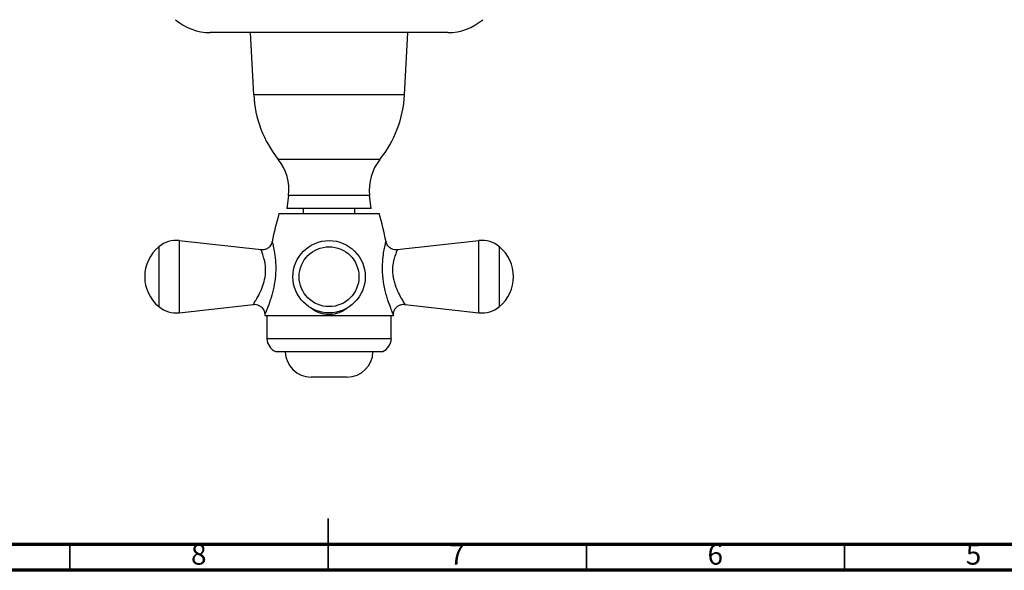
# Model space of a CAD drawing. Units: millimetres. Extents: x 5 to 745, y 5 to 745.
# Drawn here: x 315 to 506, y 5 to 111 of the extents above; entities that cross this region are included whole.
import ezdxf

# ---------------------------------------------------------------- set-up
doc = ezdxf.new("R2010")
doc.units = ezdxf.units.MM
doc.styles.add('SLDTEXTSTYLE0', font='TXT', dxfattribs={"width": 0.75})

msp = doc.modelspace()

# ---------------------------------------------------------------- linework, layer by layer
at = {"color": 7, "linetype": 'Continuous', "lineweight": 25}
for p, q in [((398.19, 108.98), (352.19, 108.98)), ((359.94, 108.98), (360.59, 96.98)), ((389.79, 96.98), (390.44, 108.98)), ((367.34, 77.48), (367.04, 74.98)), ((383.34, 74.98), (383.04, 77.48)), ((383.34, 74.98), (367.04, 74.98)), ((370.19, 74.98), (370.19, 73.98)), ((380.19, 73.98), (380.19, 74.98)), ((365.49, 73.98), (375.19, 73.98)), ((375.19, 73.98), (384.89, 73.98)), ((362.03, 66.97), (346.19, 68.75)), ((404.19, 68.75), (388.36, 66.97)), ((346.19, 54.82), (360.53, 56.43)), ((389.86, 56.43), (404.19, 54.82)), ((362.74, 54.28), (375.19, 54.28)), ((363.14, 54.28), (363.14, 49.78)), ((375.19, 54.28), (387.64, 54.28)), ((387.24, 49.78), (387.24, 54.28)), ((387.24, 49.78), (363.14, 49.78)), ((385.59, 47.28), (364.79, 47.28)), ((378.69, 42.38), (371.69, 42.38))]:
    msp.add_line(p, q, dxfattribs=at)
at = {"color": 8, "linetype": 'Continuous', "lineweight": 25}
for p, q in [((389.79, 96.98), (360.59, 96.98)), ((385.02, 84.45), (365.36, 84.45)), ((383.04, 77.48), (367.34, 77.48)), ((346.19, 68.75), (346.19, 61.78)), ((404.19, 54.82), (404.19, 68.75)), ((342.22, 67.57), (342.22, 61.78)), ((408.16, 56), (408.16, 67.57)), ((342.22, 61.78), (342.22, 56)), ((346.19, 61.78), (346.19, 54.82))]:
    msp.add_line(p, q, dxfattribs=at)
at = {"color": 5, "linetype": 'Continuous', "lineweight": 35}
for p, q in [((375, 5), (375, 15)), ((325, 10), (325, 5)), ((375, 10), (375, 5)), ((425, 10), (425, 5)), ((475, 10), (475, 5))]:
    msp.add_line(p, q, dxfattribs=at)
at = {"color": 5, "linetype": 'Continuous', "lineweight": 70}
for p, q in [((740, 10), (10, 10)), ((745, 5), (5, 5))]:
    msp.add_line(p, q, dxfattribs=at)
at = {"color": 7, "linetype": 'Continuous', "lineweight": 25}
for radius in [7, 5.79]:
    msp.add_circle((375.19, 61.78), radius, dxfattribs=at)
for centre, radius, start, end in [((352.19, 119.35), 10.36, 229.3537, 270), ((398.19, 119.35), 10.36, 270, 310.6463), ((382.56, 98.17), 22, 183.1004, 218.5818), ((367.83, 98.17), 22, 321.4182, 356.8996), ((358.02, 78.6), 9.39, 353.1636, 38.5534), ((392.37, 78.6), 9.39, 141.4466, 186.8364), ((434.68, 54.28), 71.94, 164.1064, 168.5626), ((315.71, 54.28), 71.94, 11.4381, 15.8936), ((345.6, 63.48), 5.31, 83.5801, 129.4763), ((404.79, 63.48), 5.31, 50.5237, 96.4199), ((346.99, 61.78), 7.5, 129.4763, 230.5237), ((403.39, 61.78), 7.5, 309.4763, 50.5237), ((345.6, 60.09), 5.31, 230.5237, 276.4199), ((404.79, 60.09), 5.31, 263.5801, 309.4763), ((434.68, 54.28), 71.94, 179.8751, 180), ((315.71, 54.28), 71.94, 0, 0.1233), ((366.14, 49.97), 3, 183.4754, 243.3742), ((384.25, 49.97), 3, 296.6258, 356.5246), ((371.69, 47.38), 5, 181.146, 270), ((378.69, 47.38), 5, 270, 358.854)]:
    msp.add_arc(centre, radius, start, end, dxfattribs=at)
at = {"color": 8, "linetype": 'Continuous', "lineweight": 25}
for points, knots in [([(362.59, 65.33), (362.48, 65.68), (362.26, 66.38), (362.09, 66.75), (362.01, 66.94), (362.01, 66.92), (362.02, 66.91)], [0, 0, 0, 0, 0.371686, 0.749806, 0.754396, 1, 1, 1, 1]), ([(364.18, 68.55), (364.18, 68.55), (364.17, 68.58), (364.21, 68.44), (364.28, 68.14), (364.43, 67.53), (364.55, 66.84), (364.64, 66.37)], [0, 0, 0, 0, 0.044132, 0.240033, 0.426781, 0.619515, 1, 1, 1, 1]), ([(385.75, 66.37), (385.83, 66.8), (385.95, 67.48), (386.1, 68.12), (386.18, 68.45), (386.22, 68.58), (386.21, 68.55), (386.21, 68.55)], [0, 0, 0, 0, 0.350852, 0.557261, 0.771308, 0.962344, 1, 1, 1, 1]), ([(388.36, 66.9), (388.37, 66.91), (388.38, 66.94), (388.25, 66.64), (388.06, 66.18), (387.9, 65.65), (387.8, 65.33)], [0, 0, 0, 0, 0.233602, 0.442248, 0.658203, 1, 1, 1, 1]), ([(360.53, 56.45), (360.55, 56.47), (360.57, 56.5), (360.72, 56.75), (360.9, 57.03), (361.31, 57.72), (361.91, 58.83), (362.54, 60.4), (362.92, 62.1), (362.93, 63.53), (362.77, 64.61), (362.65, 65.09), (362.59, 65.33)], [0, 0, 0, 0, 0.109164, 0.127556, 0.203656, 0.282767, 0.436481, 0.576539, 0.709756, 0.848399, 0.922878, 1, 1, 1, 1]), ([(364.64, 66.37), (364.64, 66.33), (364.69, 66), (364.78, 65.32), (364.86, 64.27), (364.87, 63.14), (364.79, 61.64), (364.51, 59.75), (364.06, 58.02), (363.65, 56.77), (363.35, 55.93), (363.08, 55.24), (362.84, 54.66), (362.74, 54.44), (362.74, 54.44), (362.74, 54.44)], [0, 0, 0, 0, 0.009669, 0.081577, 0.155362, 0.228325, 0.303144, 0.443278, 0.584863, 0.658673, 0.734448, 0.806309, 0.880907, 0.986748, 1, 1, 1, 1]), ([(387.64, 54.44), (387.64, 54.44), (387.64, 54.44), (387.61, 54.52), (387.46, 54.86), (387.19, 55.52), (386.86, 56.43), (386.56, 57.29), (386.26, 58.29), (385.98, 59.42), (385.74, 60.64), (385.59, 61.86), (385.52, 63.05), (385.53, 64.49), (385.64, 65.61), (385.73, 66.27), (385.75, 66.37)], [0, 0, 0, 0, 0.00755, 0.065199, 0.124896, 0.2445, 0.311149, 0.379417, 0.455291, 0.533062, 0.611838, 0.692778, 0.765098, 0.839213, 0.975372, 1, 1, 1, 1]), ([(387.8, 65.33), (387.78, 65.26), (387.65, 64.78), (387.45, 63.74), (387.47, 62.62), (387.57, 61.75), (387.69, 61.09), (388.04, 59.88), (388.61, 58.57), (389.27, 57.38), (389.71, 56.67), (389.91, 56.36), (389.86, 56.44), (389.86, 56.44)], [0, 0, 0, 0, 0.0246019, 0.1568225, 0.2868305, 0.2943565, 0.3692129, 0.4469437, 0.5999508, 0.7396677, 0.8666607, 0.991926, 1, 1, 1, 1]), ([(378.98, 55.96), (378.98, 55.96), (378.73, 55.69), (378.1, 55.26), (376.91, 54.65), (375.84, 54.44), (374.85, 54.44), (374.14, 54.52), (372.96, 54.87), (372.07, 55.34), (371.59, 55.8), (371.56, 55.84)], [0, 0, 0, 0, 0.001072, 0.140074, 0.278885, 0.496289, 0.526786, 0.639284, 0.751841, 0.981249, 1, 1, 1, 1])]:
    msp.add_open_spline(points, degree=3, knots=knots, dxfattribs=at)
at = {"color": 7, "linetype": 'Continuous', "lineweight": 25}
for points, knots in [([(364.17, 68.55), (364.13, 68.42), (364.06, 68.13), (363.81, 67.72), (363.45, 67.36), (362.98, 67.09), (362.48, 66.95), (362.15, 66.97), (362.02, 66.98)], [0, 0, 0, 0, 0.138615, 0.309621, 0.481592, 0.662849, 0.86389, 1, 1, 1, 1]), ([(388.36, 66.99), (388.28, 66.97), (388.03, 66.94), (387.59, 67.02), (387.1, 67.24), (386.71, 67.57), (386.45, 67.92), (386.29, 68.25), (386.24, 68.46), (386.22, 68.55)], [0, 0, 0, 0, 0.075946, 0.258415, 0.454517, 0.623807, 0.773854, 0.908123, 1, 1, 1, 1]), ([(360.53, 56.42), (360.64, 56.43), (360.92, 56.46), (361.38, 56.36), (361.86, 56.13), (362.24, 55.79), (362.51, 55.41), (362.67, 55.03), (362.74, 54.7), (362.74, 54.51), (362.74, 54.44)], [0, 0, 0, 0, 0.095583, 0.252417, 0.41216, 0.568698, 0.705925, 0.828561, 0.937962, 1, 1, 1, 1]), ([(387.65, 54.44), (387.65, 54.48), (387.64, 54.7), (387.72, 55.07), (387.93, 55.52), (388.26, 55.92), (388.7, 56.24), (389.21, 56.41), (389.61, 56.46), (389.81, 56.43), (389.85, 56.42)], [0, 0, 0, 0, 0.0389131, 0.1906346, 0.3347913, 0.4865927, 0.6449815, 0.8157803, 0.9631441, 1, 1, 1, 1])]:
    msp.add_open_spline(points, degree=3, knots=knots, dxfattribs=at)

# ---------------------------------------------------------------- texts
at = {"color": 7, "linetype": 'Continuous', "lineweight": 0, "char_height": 3.97, "attachment_point": 2, "style": 'SLDTEXTSTYLE0'}
for s, insert in [('8', (349.96, 10.06)), ('7', (399.96, 10.06)), ('6', (449.96, 10.06)), ('5', (499.96, 10.06))]:
    msp.add_mtext(s, dxfattribs=dict(at, insert=insert))

doc.saveas('drawing.dxf')
